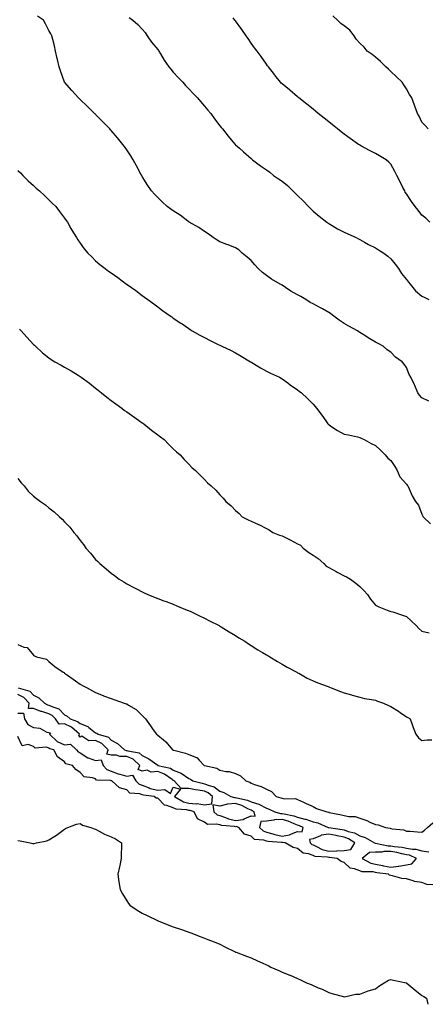
# Model space of a CAD drawing. Units: inches. Extents: x 870803 to 873443, y 7321658 to 7324298.
# Drawn here: x 871799 to 872062, y 7321658 to 7322292 of the extents above; entities that cross this region are included whole.
import ezdxf

# ---------------------------------------------------------------- set-up
doc = ezdxf.new("R2010")
doc.units = ezdxf.units.IN
doc.header["$MEASUREMENT"] = 0
doc.layers.add('Contour_87087321', color=7, linetype='Continuous', true_color=0xc1a8ce)

msp = doc.modelspace()

# ---------------------------------------------------------------- linework, layer by layer
at = {"layer": 'Contour_87087321'}
for points in [[(872062.55, 7322046.42, 3355), (872058.05, 7322048.65, 3355), (872056.56, 7322050.43, 3355), (872055.4, 7322051.92, 3355), (872053.35, 7322056.62, 3355), (872053.17, 7322057.04, 3355), (872050.9, 7322061.92, 3355), (872049.84, 7322063.71, 3355), (872048.05, 7322068.15, 3355), (872046.5, 7322070.37, 3355), (872045.29, 7322071.92, 3355), (872041.07, 7322074.94, 3355), (872038.05, 7322078, 3355), (872035.74, 7322079.61, 3355), (872033.01, 7322081.92, 3355), (872029.78, 7322083.65, 3355), (872028.05, 7322084.59, 3355), (872023.4, 7322087.27, 3355), (872021.21, 7322088.76, 3355), (872018.05, 7322090.83, 3355), (872017.38, 7322091.25, 3355), (872016.56, 7322091.92, 3355), (872011.01, 7322094.88, 3355), (872008.05, 7322096.62, 3355), (872004.83, 7322098.7, 3355), (872000.55, 7322101.92, 3355), (871999.13, 7322103, 3355), (871998.05, 7322103.71, 3355), (871994.05, 7322105.92, 3355), (871992.77, 7322106.64, 3355), (871988.05, 7322109.21, 3355), (871986.21, 7322110.08, 3355), (871983.24, 7322111.92, 3355), (871980.05, 7322113.92, 3355), (871978.05, 7322114.94, 3355), (871973.61, 7322117.48, 3355), (871970.23, 7322119.74, 3355), (871968.05, 7322121.15, 3355), (871967.57, 7322121.44, 3355), (871966.76, 7322121.92, 3355), (871961.25, 7322125.12, 3355), (871958.05, 7322127.44, 3355), (871955.48, 7322129.35, 3355), (871952.57, 7322131.92, 3355), (871950.55, 7322134.42, 3355), (871948.05, 7322137.23, 3355), (871945.49, 7322139.36, 3355), (871942.4, 7322141.92, 3355), (871940.14, 7322144.01, 3355), (871938.05, 7322145.25, 3355), (871933.34, 7322147.21, 3355), (871932.46, 7322147.51, 3355), (871928.05, 7322149.17, 3355), (871926.35, 7322150.22, 3355), (871923.61, 7322151.92, 3355), (871920.49, 7322154.36, 3355), (871918.05, 7322155.83, 3355), (871914.42, 7322158.29, 3355), (871908.31, 7322161.92, 3355), (871908.16, 7322162.03, 3355), (871908.05, 7322162.1, 3355), (871907.41, 7322162.56, 3355), (871902.36, 7322166.23, 3355), (871898.05, 7322169.1, 3355), (871896.44, 7322170.3, 3355), (871894.15, 7322171.92, 3355), (871890.97, 7322174.84, 3355), (871888.05, 7322177.69, 3355), (871885.98, 7322179.85, 3355), (871884.06, 7322181.92, 3355), (871881.67, 7322185.54, 3355), (871878.05, 7322191.33, 3355), (871877.82, 7322191.69, 3355), (871877.68, 7322191.92, 3355), (871877.24, 7322192.74, 3355), (871874.28, 7322198.15, 3355), (871872.26, 7322201.92, 3355), (871870.61, 7322204.47, 3355), (871868.05, 7322208.41, 3355), (871866.62, 7322210.49, 3355), (871865.64, 7322211.92, 3355), (871862.18, 7322216.05, 3355), (871858.05, 7322220.77, 3355), (871857.53, 7322221.4, 3355), (871857.1, 7322221.92, 3355), (871852.69, 7322226.56, 3355), (871848.05, 7322231.12, 3355), (871847.67, 7322231.54, 3355), (871847.32, 7322231.92, 3355), (871842.69, 7322236.55, 3355), (871838.05, 7322240.81, 3355), (871837.52, 7322241.39, 3355), (871837.02, 7322241.92, 3355), (871832.84, 7322246.71, 3355), (871828.05, 7322251.92, 3355), (871825.49, 7322259.36, 3355), (871824.51, 7322261.92, 3355), (871823.47, 7322266.51, 3355), (871823.32, 7322267.19, 3355), (871822.19, 7322271.92, 3355), (871821.49, 7322275.36, 3355), (871820.5, 7322279.47, 3355), (871819.97, 7322281.92, 3355), (871819.21, 7322283.08, 3355), (871818.05, 7322285.3, 3355), (871815.75, 7322289.62, 3355), (871814.42, 7322291.92, 3355), (871810.63, 7322294.5, 3355)], [(872062.13, 7322221.92, 3352), (872060.16, 7322224.02, 3352), (872058.05, 7322226.26, 3352), (872056.19, 7322230.06, 3352), (872055.09, 7322231.92, 3352), (872053.45, 7322236.51, 3352), (872053.25, 7322237.13, 3352), (872051.42, 7322241.92, 3352), (872050.13, 7322244, 3352), (872048.05, 7322247.71, 3352), (872046.42, 7322250.29, 3352), (872045.32, 7322251.92, 3352), (872041.59, 7322255.46, 3352), (872038.05, 7322258.89, 3352), (872036.44, 7322260.31, 3352), (872034.75, 7322261.92, 3352), (872031.39, 7322265.26, 3352), (872028.05, 7322268.17, 3352), (872025.92, 7322269.79, 3352), (872022.89, 7322271.92, 3352), (872020.76, 7322274.63, 3352), (872018.05, 7322277.03, 3352), (872015.8, 7322279.67, 3352), (872014.38, 7322281.92, 3352), (872011.67, 7322285.53, 3352), (872008.05, 7322288.31, 3352), (872005.84, 7322289.71, 3352), (872003.73, 7322291.92, 3352), (872000.77, 7322294.64, 3352)], [(871869.73, 7322293.59, 3354), (871871.98, 7322291.92, 3354), (871875.19, 7322289.06, 3354), (871878.05, 7322286.05, 3354), (871880.03, 7322283.9, 3354), (871881.17, 7322281.92, 3354), (871883.95, 7322277.82, 3354), (871888.05, 7322272.98, 3354), (871888.46, 7322272.34, 3354), (871888.68, 7322271.92, 3354), (871889.73, 7322270.24, 3354), (871892.23, 7322266.09, 3354), (871895.11, 7322261.92, 3354), (871896.44, 7322260.31, 3354), (871898.05, 7322258.53, 3354), (871901.2, 7322255.06, 3354), (871904.14, 7322251.92, 3354), (871905.99, 7322249.86, 3354), (871908.05, 7322247.73, 3354), (871910.89, 7322244.76, 3354), (871913.61, 7322241.92, 3354), (871915.6, 7322239.46, 3354), (871918.05, 7322236.59, 3354), (871920.19, 7322234.06, 3354), (871922.12, 7322231.92, 3354), (871924.54, 7322228.41, 3354), (871928.05, 7322223.82, 3354), (871928.91, 7322222.78, 3354), (871929.71, 7322221.92, 3354), (871933.3, 7322217.17, 3354), (871936.38, 7322213.59, 3354), (871937.8, 7322211.92, 3354), (871937.92, 7322211.79, 3354), (871938.05, 7322211.67, 3354), (871940.55, 7322209.42, 3354), (871943.18, 7322207.05, 3354), (871948.05, 7322202.89, 3354), (871948.56, 7322202.43, 3354), (871949.07, 7322201.92, 3354), (871954.19, 7322198.06, 3354), (871958.05, 7322195.56, 3354), (871960.15, 7322194.02, 3354), (871962.58, 7322191.92, 3354), (871965.81, 7322189.68, 3354), (871968.05, 7322188.16, 3354), (871971.59, 7322185.46, 3354), (871974.99, 7322181.92, 3354), (871976.56, 7322180.44, 3354), (871978.05, 7322179.05, 3354), (871981.63, 7322175.5, 3354), (871985.02, 7322171.92, 3354), (871986.51, 7322170.38, 3354), (871988.05, 7322169.01, 3354), (871991.83, 7322165.7, 3354), (871996.88, 7322161.92, 3354), (871997.52, 7322161.39, 3354), (871998.05, 7322161.05, 3354), (872000.22, 7322159.75, 3354), (872003.67, 7322157.54, 3354), (872008.05, 7322155.41, 3354), (872010.37, 7322154.24, 3354), (872015.7, 7322151.92, 3354), (872017.15, 7322151.02, 3354), (872018.05, 7322150.6, 3354), (872020.97, 7322149, 3354), (872023.64, 7322147.51, 3354), (872028.05, 7322145.22, 3354), (872030.14, 7322144.01, 3354), (872033.51, 7322141.92, 3354), (872036.03, 7322139.89, 3354), (872038.05, 7322138.23, 3354), (872040.81, 7322134.67, 3354), (872042.89, 7322131.92, 3354), (872044.93, 7322128.8, 3354), (872048.05, 7322124.98, 3354), (872049.34, 7322123.21, 3354), (872050.35, 7322121.92, 3354), (872053.81, 7322117.68, 3354), (872058.05, 7322114.07, 3354), (872059.55, 7322113.41, 3354), (872062.5, 7322111.92, 3354)], [(872063.19, 7322161.92, 3353), (872060.43, 7322164.3, 3353), (872058.05, 7322166.33, 3353), (872055.65, 7322169.52, 3353), (872053.75, 7322171.92, 3353), (872051.34, 7322175.21, 3353), (872048.05, 7322180.03, 3353), (872047.28, 7322181.15, 3353), (872046.93, 7322181.92, 3353), (872045.82, 7322184.15, 3353), (872043.99, 7322187.86, 3353), (872041.96, 7322191.92, 3353), (872040.55, 7322194.42, 3353), (872038.05, 7322199.19, 3353), (872036.7, 7322200.57, 3353), (872035.04, 7322201.92, 3353), (872030.68, 7322204.55, 3353), (872028.05, 7322206.08, 3353), (872024.19, 7322208.06, 3353), (872019.11, 7322210.87, 3353), (872018.05, 7322211.44, 3353), (872017.75, 7322211.62, 3353), (872017.31, 7322211.92, 3353), (872011.82, 7322215.69, 3353), (872008.05, 7322218.48, 3353), (872006.13, 7322220.01, 3353), (872003.72, 7322221.92, 3353), (872000.56, 7322224.43, 3353), (871998.05, 7322226.43, 3353), (871995.01, 7322228.88, 3353), (871991.17, 7322231.92, 3353), (871989.49, 7322233.37, 3353), (871988.05, 7322234.53, 3353), (871984.01, 7322237.88, 3353), (871978.78, 7322241.92, 3353), (871978.39, 7322242.26, 3353), (871978.05, 7322242.55, 3353), (871973.07, 7322246.93, 3353), (871972.9, 7322247.07, 3353), (871968.05, 7322250.97, 3353), (871967.55, 7322251.42, 3353), (871967, 7322251.92, 3353), (871963.47, 7322256.51, 3353), (871963.1, 7322256.97, 3353), (871959.19, 7322261.92, 3353), (871958.68, 7322262.55, 3353), (871958.05, 7322263.51, 3353), (871954.63, 7322268.5, 3353), (871952.06, 7322271.92, 3353), (871950.29, 7322274.16, 3353), (871948.05, 7322277.21, 3353), (871946.16, 7322280.03, 3353), (871944.96, 7322281.92, 3353), (871942.16, 7322286.03, 3353), (871938.05, 7322291.48, 3353), (871937.86, 7322291.73, 3353), (871937.73, 7322291.92, 3353), (871936.58, 7322293.39, 3353)], [(871798.05, 7322195.16, 3356), (871799.65, 7322193.52, 3356), (871801.12, 7322191.92, 3356), (871804.64, 7322188.51, 3356), (871808.05, 7322185.38, 3356), (871809.89, 7322183.76, 3356), (871812.01, 7322181.92, 3356), (871815.06, 7322178.93, 3356), (871818.05, 7322176.17, 3356), (871820.18, 7322174.05, 3356), (871822.41, 7322171.92, 3356), (871824.75, 7322168.62, 3356), (871828.05, 7322164.37, 3356), (871829.06, 7322162.93, 3356), (871829.88, 7322161.92, 3356), (871832.14, 7322157.83, 3356), (871832.76, 7322156.63, 3356), (871835.78, 7322151.92, 3356), (871836.6, 7322150.47, 3356), (871838.05, 7322148.32, 3356), (871840.68, 7322144.55, 3356), (871842.99, 7322141.92, 3356), (871845.53, 7322139.4, 3356), (871848.05, 7322137, 3356), (871850.75, 7322134.62, 3356), (871854.11, 7322131.92, 3356), (871856.44, 7322130.31, 3356), (871858.05, 7322129.15, 3356), (871862.28, 7322126.15, 3356), (871867.93, 7322121.92, 3356), (871868, 7322121.87, 3356), (871868.05, 7322121.83, 3356), (871868.35, 7322121.62, 3356), (871873.89, 7322117.76, 3356), (871878.05, 7322114.57, 3356), (871879.59, 7322113.46, 3356), (871881.72, 7322111.92, 3356), (871885.42, 7322109.29, 3356), (871888.05, 7322107.25, 3356), (871891.15, 7322105.02, 3356), (871895.38, 7322101.92, 3356), (871896.99, 7322100.86, 3356), (871898.05, 7322100.08, 3356), (871902.94, 7322096.81, 3356), (871903.66, 7322096.31, 3356), (871908.05, 7322093.32, 3356), (871908.89, 7322092.76, 3356), (871910.18, 7322091.92, 3356), (871915.2, 7322089.07, 3356), (871918.05, 7322087.49, 3356), (871921.74, 7322085.61, 3356), (871926.89, 7322083.08, 3356), (871928.05, 7322082.51, 3356), (871928.44, 7322082.31, 3356), (871929.2, 7322081.92, 3356), (871935.18, 7322079.05, 3356), (871938.05, 7322077.57, 3356), (871941.68, 7322075.55, 3356), (871947.68, 7322071.92, 3356), (871947.91, 7322071.78, 3356), (871948.05, 7322071.69, 3356), (871948.64, 7322071.33, 3356), (871954.05, 7322067.92, 3356), (871958.05, 7322065.82, 3356), (871960.59, 7322064.45, 3356), (871966.38, 7322061.92, 3356), (871967.46, 7322061.33, 3356), (871968.05, 7322061, 3356), (871971.67, 7322058.3, 3356), (871973.24, 7322057.11, 3356), (871978.05, 7322053.85, 3356), (871979.02, 7322052.89, 3356), (871980.48, 7322051.92, 3356), (871984.42, 7322048.29, 3356), (871988.05, 7322044.56, 3356), (871989.26, 7322043.13, 3356), (871990.15, 7322041.92, 3356), (871993.56, 7322037.43, 3356), (871996.12, 7322033.85, 3356), (871997.51, 7322031.92, 3356), (871997.76, 7322031.63, 3356), (871998.05, 7322031.41, 3356), (871999.51, 7322030.46, 3356), (872003.72, 7322027.59, 3356), (872008.05, 7322025.23, 3356), (872010.86, 7322024.73, 3356), (872016.51, 7322023.46, 3356), (872018.05, 7322023.17, 3356), (872018.89, 7322022.76, 3356), (872020.8, 7322021.92, 3356), (872025.45, 7322019.32, 3356), (872028.05, 7322017.99, 3356), (872031.2, 7322015.07, 3356), (872034.38, 7322011.92, 3356), (872036.01, 7322009.88, 3356), (872038.05, 7322008.39, 3356), (872040.55, 7322004.42, 3356), (872042.06, 7322001.92, 3356), (872043.83, 7321997.7, 3356), (872048.05, 7321993.15, 3356), (872048.6, 7321992.47, 3356), (872048.99, 7321991.92, 3356), (872049.85, 7321990.12, 3356), (872051.73, 7321985.6, 3356), (872053.96, 7321981.92, 3356), (872055.73, 7321979.6, 3356), (872058.05, 7321973.66, 3356), (872058.62, 7321972.49, 3356), (872058.83, 7321971.92, 3356), (872063.53, 7321967.4, 3356)], [(871799.11, 7322092.98, 3357), (871800.08, 7322091.92, 3357), (871803.83, 7322087.7, 3357), (871808.05, 7322083.09, 3357), (871808.65, 7322082.52, 3357), (871809.3, 7322081.92, 3357), (871813.89, 7322077.76, 3357), (871818.05, 7322074.39, 3357), (871819.54, 7322073.41, 3357), (871821.91, 7322071.92, 3357), (871825.82, 7322069.69, 3357), (871828.05, 7322068.51, 3357), (871832.23, 7322066.1, 3357), (871836.78, 7322063.19, 3357), (871838.05, 7322062.4, 3357), (871838.34, 7322062.21, 3357), (871838.71, 7322061.92, 3357), (871844.15, 7322058.02, 3357), (871848.05, 7322054.98, 3357), (871849.77, 7322053.63, 3357), (871851.73, 7322051.92, 3357), (871855.26, 7322049.13, 3357), (871858.05, 7322046.94, 3357), (871860.98, 7322044.84, 3357), (871864.85, 7322041.92, 3357), (871866.69, 7322040.56, 3357), (871868.05, 7322039.6, 3357), (871872.58, 7322036.45, 3357), (871875.7, 7322034.27, 3357), (871878.05, 7322032.63, 3357), (871878.47, 7322032.34, 3357), (871879.1, 7322031.92, 3357), (871884.07, 7322027.94, 3357), (871888.05, 7322024.91, 3357), (871889.76, 7322023.62, 3357), (871892.18, 7322021.92, 3357), (871894.96, 7322018.83, 3357), (871898.05, 7322015.77, 3357), (871899.99, 7322013.86, 3357), (871902.47, 7322011.92, 3357), (871905.05, 7322008.92, 3357), (871908.05, 7322005.84, 3357), (871909.96, 7322003.83, 3357), (871912.28, 7322001.92, 3357), (871915.16, 7321999.02, 3357), (871918.05, 7321996.1, 3357), (871920.09, 7321993.97, 3357), (871922.31, 7321991.92, 3357), (871925.32, 7321989.2, 3357), (871928.05, 7321986.25, 3357), (871930.1, 7321983.98, 3357), (871931.84, 7321981.92, 3357), (871935.27, 7321979.14, 3357), (871938.05, 7321976.1, 3357), (871940.36, 7321974.23, 3357), (871942.36, 7321971.92, 3357), (871946.24, 7321970.11, 3357), (871948.05, 7321969.22, 3357), (871952.9, 7321967.07, 3357), (871953.11, 7321966.98, 3357), (871958.05, 7321964.57, 3357), (871959.72, 7321963.59, 3357), (871962.1, 7321961.92, 3357), (871966.42, 7321960.29, 3357), (871968.05, 7321959.72, 3357), (871972.3, 7321957.67, 3357), (871973.33, 7321957.2, 3357), (871978.05, 7321954.68, 3357), (871979.79, 7321953.66, 3357), (871981.6, 7321951.92, 3357), (871985.23, 7321949.1, 3357), (871988.05, 7321947.41, 3357), (871991.28, 7321945.15, 3357), (871994.89, 7321941.92, 3357), (871996.45, 7321940.32, 3357), (871998.05, 7321939.44, 3357), (872002.9, 7321936.77, 3357), (872003.54, 7321936.43, 3357), (872008.05, 7321934.03, 3357), (872009.51, 7321933.38, 3357), (872012.12, 7321931.92, 3357), (872015.4, 7321929.27, 3357), (872018.05, 7321927.12, 3357), (872020.74, 7321924.62, 3357), (872022.99, 7321921.92, 3357), (872025.01, 7321918.88, 3357), (872028.05, 7321915.12, 3357), (872030.19, 7321914.06, 3357), (872035.65, 7321911.92, 3357), (872037.4, 7321911.27, 3357), (872038.05, 7321911.13, 3357), (872039.21, 7321910.76, 3357), (872044.91, 7321908.78, 3357), (872048.05, 7321907.83, 3357), (872051.12, 7321904.99, 3357), (872054.3, 7321901.92, 3357), (872056.12, 7321899.99, 3357), (872058.05, 7321898.29, 3357), (872062.67, 7321897.3, 3357)], [(871798.05, 7321996.66, 3358), (871800.1, 7321993.98, 3358), (871802.01, 7321991.92, 3358), (871804.74, 7321988.61, 3358), (871808.05, 7321985.32, 3358), (871809.95, 7321983.82, 3358), (871812.66, 7321981.92, 3358), (871815.78, 7321979.65, 3358), (871818.05, 7321977.88, 3358), (871821.3, 7321975.17, 3358), (871824.89, 7321971.92, 3358), (871826.6, 7321970.47, 3358), (871828.05, 7321968.89, 3358), (871831.48, 7321965.35, 3358), (871833.97, 7321961.92, 3358), (871835.92, 7321959.79, 3358), (871838.05, 7321956.8, 3358), (871840.26, 7321954.13, 3358), (871841.76, 7321951.92, 3358), (871844.74, 7321948.61, 3358), (871848.05, 7321944.54, 3358), (871849.4, 7321943.27, 3358), (871850.68, 7321941.92, 3358), (871854.74, 7321938.61, 3358), (871858.05, 7321935.7, 3358), (871860.28, 7321934.15, 3358), (871863.24, 7321931.92, 3358), (871866.21, 7321930.08, 3358), (871868.05, 7321928.92, 3358), (871872.63, 7321926.5, 3358), (871874.4, 7321925.57, 3358), (871878.05, 7321923.65, 3358), (871879.22, 7321923.09, 3358), (871881.7, 7321921.92, 3358), (871886.26, 7321920.13, 3358), (871888.05, 7321919.5, 3358), (871891.99, 7321917.98, 3358), (871893.5, 7321917.37, 3358), (871898.05, 7321915.75, 3358), (871900.7, 7321914.57, 3358), (871907.06, 7321911.92, 3358), (871907.76, 7321911.63, 3358), (871908.05, 7321911.51, 3358), (871908.82, 7321911.15, 3358), (871914.51, 7321908.38, 3358), (871918.05, 7321906.75, 3358), (871921.24, 7321905.11, 3358), (871927.52, 7321901.92, 3358), (871927.85, 7321901.72, 3358), (871928.05, 7321901.61, 3358), (871928.84, 7321901.13, 3358), (871934.04, 7321897.92, 3358), (871938.05, 7321895.55, 3358), (871940.23, 7321894.1, 3358), (871944.07, 7321891.92, 3358), (871946.34, 7321890.22, 3358), (871948.05, 7321889.07, 3358), (871952.38, 7321886.25, 3358), (871955.33, 7321884.64, 3358), (871958.05, 7321883.08, 3358), (871958.79, 7321882.66, 3358), (871960.12, 7321881.92, 3358), (871964.98, 7321878.85, 3358), (871968.05, 7321877.14, 3358), (871971.33, 7321875.2, 3358), (871977.48, 7321871.92, 3358), (871977.84, 7321871.71, 3358), (871978.05, 7321871.6, 3358), (871978.74, 7321871.23, 3358), (871984.21, 7321868.08, 3358), (871988.05, 7321866.32, 3358), (871991.12, 7321864.99, 3358), (871997.1, 7321862.87, 3358), (871998.05, 7321862.51, 3358), (871998.47, 7321862.34, 3358), (871999.7, 7321861.92, 3358), (872005.66, 7321859.53, 3358), (872008.05, 7321858.73, 3358), (872012.67, 7321857.3, 3358), (872013.23, 7321857.1, 3358), (872018.05, 7321855.81, 3358), (872021.07, 7321854.94, 3358), (872025.58, 7321854.4, 3358), (872028.05, 7321853.84, 3358), (872029.42, 7321853.29, 3358), (872033.36, 7321851.92, 3358), (872036.56, 7321850.43, 3358), (872038.05, 7321849.78, 3358), (872042.88, 7321846.75, 3358), (872044, 7321845.97, 3358), (872048.05, 7321843.22, 3358), (872048.92, 7321842.78, 3358), (872050.41, 7321841.92, 3358), (872051.75, 7321838.22, 3358), (872052.45, 7321836.32, 3358), (872054.04, 7321831.92, 3358), (872055.73, 7321829.6, 3358), (872058.05, 7321827.97, 3358), (872061.5, 7321828.47, 3358), (872064.46, 7321828.33, 3358)], [(871798.05, 7321889.73, 3359), (871801.87, 7321888.1, 3359), (871803.91, 7321887.78, 3359), (871808.05, 7321882.85, 3359), (871808.67, 7321882.54, 3359), (871810.04, 7321881.92, 3359), (871816.49, 7321880.36, 3359), (871818.05, 7321878.74, 3359), (871821.79, 7321875.66, 3359), (871827.08, 7321871.92, 3359), (871827.75, 7321871.63, 3359), (871828.05, 7321871.35, 3359), (871830.01, 7321869.96, 3359), (871833.56, 7321867.43, 3359), (871838.05, 7321864.27, 3359), (871839.56, 7321863.43, 3359), (871842.57, 7321861.92, 3359), (871846.11, 7321859.98, 3359), (871848.05, 7321858.94, 3359), (871852.99, 7321856.86, 3359), (871853.16, 7321856.81, 3359), (871858.05, 7321855.06, 3359), (871860.33, 7321854.2, 3359), (871866.47, 7321851.92, 3359), (871867.69, 7321851.56, 3359), (871868.05, 7321851.48, 3359), (871869.29, 7321850.68, 3359), (871874.07, 7321847.94, 3359), (871878.05, 7321844.13, 3359), (871879.16, 7321843.03, 3359), (871880.05, 7321841.92, 3359), (871883.42, 7321837.29, 3359), (871885.18, 7321834.8, 3359), (871887.21, 7321831.92, 3359), (871887.8, 7321831.67, 3359), (871888.05, 7321831.31, 3359), (871891.64, 7321828.33, 3359), (871893.21, 7321827.08, 3359), (871894.48, 7321825.49, 3359), (871897.46, 7321821.92, 3359), (871897.92, 7321821.79, 3359), (871898.05, 7321821.72, 3359), (871898.35, 7321821.62, 3359), (871905.97, 7321819.84, 3359), (871908.05, 7321818.91, 3359), (871912.98, 7321816.99, 3359), (871913.11, 7321816.97, 3359), (871914.64, 7321815.33, 3359), (871917.92, 7321811.92, 3359), (871918.01, 7321811.89, 3359), (871918.05, 7321811.86, 3359), (871918.14, 7321811.83, 3359), (871926.15, 7321810.02, 3359), (871928.05, 7321808.92, 3359), (871931.91, 7321808.06, 3359), (871934.04, 7321807.91, 3359), (871938.05, 7321806.58, 3359), (871941.26, 7321805.13, 3359), (871944.76, 7321801.92, 3359), (871947.24, 7321801.11, 3359), (871948.05, 7321800.54, 3359), (871950.31, 7321799.66, 3359), (871954.47, 7321798.34, 3359), (871958.05, 7321796.59, 3359), (871961.23, 7321795.1, 3359), (871964.2, 7321791.92, 3359), (871967.22, 7321791.09, 3359), (871968.05, 7321790.73, 3359), (871969.61, 7321790.36, 3359), (871976.64, 7321790.51, 3359), (871978.05, 7321789.84, 3359), (871981.75, 7321788.22, 3359), (871983.58, 7321787.45, 3359), (871988.05, 7321785.37, 3359), (871990.28, 7321784.15, 3359), (871996.75, 7321781.92, 3359), (871997.89, 7321781.76, 3359), (871998.05, 7321781.71, 3359), (871998.33, 7321781.64, 3359), (872006.22, 7321780.09, 3359), (872008.05, 7321779.55, 3359), (872011.07, 7321778.91, 3359), (872015.1, 7321778.97, 3359), (872018.05, 7321777.82, 3359), (872022.61, 7321776.49, 3359), (872024.54, 7321775.43, 3359), (872028.05, 7321773.9, 3359), (872029.76, 7321773.63, 3359), (872034.64, 7321771.92, 3359), (872037.65, 7321771.52, 3359), (872038.05, 7321771.32, 3359), (872038.88, 7321771.09, 3359), (872046.45, 7321770.32, 3359), (872048.05, 7321769.59, 3359), (872050.49, 7321769.48, 3359), (872055.18, 7321769.05, 3359), (872058.05, 7321768.93, 3359), (872059.75, 7321770.22, 3359), (872061.6, 7321771.92, 3359), (872065.02, 7321774.95, 3359)], [(871798.05, 7321845.51, 3361), (871801.73, 7321845.6, 3361), (871802.32, 7321841.92, 3361), (871804.45, 7321838.32, 3361), (871808.05, 7321836.29, 3361), (871812.09, 7321835.96, 3361), (871816.68, 7321833.3, 3361), (871818.05, 7321832.99, 3361), (871818.92, 7321832.79, 3361), (871818.46, 7321831.92, 3361), (871823.33, 7321827.2, 3361), (871828.05, 7321825.13, 3361), (871831.79, 7321825.67, 3361), (871835.8, 7321821.92, 3361), (871836.79, 7321820.66, 3361), (871838.05, 7321820.05, 3361), (871842.97, 7321816.84, 3361), (871843.17, 7321816.8, 3361), (871848.05, 7321815, 3361), (871851.55, 7321815.42, 3361), (871853.01, 7321811.92, 3361), (871855.3, 7321809.18, 3361), (871858.05, 7321808.1, 3361), (871862.58, 7321806.46, 3361), (871863.73, 7321806.24, 3361), (871868.05, 7321805.03, 3361), (871871.68, 7321805.55, 3361), (871873.99, 7321801.92, 3361), (871876, 7321799.87, 3361), (871878.05, 7321799.11, 3361), (871882.56, 7321797.41, 3361), (871883.21, 7321797.08, 3361), (871888.05, 7321795.86, 3361), (871892.48, 7321796.35, 3361), (871896.2, 7321793.77, 3361), (871898.05, 7321797.87, 3361), (871902.63, 7321796.5, 3361), (871898.77, 7321791.92, 3361), (871904.61, 7321788.48, 3361), (871908.05, 7321787.58, 3361), (871912.8, 7321787.17, 3361), (871913.39, 7321787.26, 3361), (871918.05, 7321786.58, 3361), (871922.78, 7321787.19, 3361), (871923.22, 7321791.92, 3361), (871920.39, 7321794.26, 3361), (871918.05, 7321795.21, 3361), (871914.02, 7321795.95, 3361), (871912.31, 7321796.18, 3361), (871908.05, 7321797.06, 3361), (871903.09, 7321796.96, 3361), (871898.58, 7321801.92, 3361), (871898.28, 7321802.15, 3361), (871898.05, 7321802.24, 3361), (871897.2, 7321802.77, 3361), (871892.35, 7321806.22, 3361), (871888.05, 7321807.86, 3361), (871883.75, 7321807.62, 3361), (871881.13, 7321808.84, 3361), (871878.05, 7321808.26, 3361), (871875.49, 7321809.36, 3361), (871876.54, 7321811.92, 3361), (871872.13, 7321816, 3361), (871868.05, 7321817.63, 3361), (871863.7, 7321817.57, 3361), (871861.4, 7321818.58, 3361), (871858.05, 7321818.44, 3361), (871855.27, 7321819.14, 3361), (871856.11, 7321821.92, 3361), (871852.12, 7321826, 3361), (871848.05, 7321827.92, 3361), (871843.77, 7321827.64, 3361), (871839.26, 7321830.71, 3361), (871838.05, 7321830.02, 3361), (871837.21, 7321831.08, 3361), (871837.74, 7321831.92, 3361), (871832.56, 7321836.43, 3361), (871828.05, 7321838.59, 3361), (871824.51, 7321838.38, 3361), (871822.25, 7321841.92, 3361), (871820.16, 7321844.03, 3361), (871818.05, 7321845.07, 3361), (871813.43, 7321846.54, 3361), (871812.82, 7321846.69, 3361), (871808.05, 7321848.54, 3361), (871804.77, 7321848.64, 3361), (871805.27, 7321851.92, 3361), (871801.8, 7321855.67, 3361), (871798.05, 7321857.54, 3361)], [(871798.2, 7321861.92, 3360), (871805.79, 7321859.65, 3360), (871808.05, 7321857.08, 3360), (871811.49, 7321855.36, 3360), (871815.09, 7321851.92, 3360), (871817.13, 7321851, 3360), (871818.05, 7321850.71, 3360), (871820.44, 7321849.53, 3360), (871824.38, 7321848.25, 3360), (871828.05, 7321844.53, 3360), (871829.8, 7321843.67, 3360), (871831.63, 7321841.92, 3360), (871836.41, 7321840.28, 3360), (871838.05, 7321838.93, 3360), (871843, 7321836.87, 3360), (871843.63, 7321836.34, 3360), (871848.05, 7321832.91, 3360), (871848.74, 7321832.61, 3360), (871849.59, 7321831.92, 3360), (871856.23, 7321830.1, 3360), (871858.05, 7321828.21, 3360), (871862.18, 7321826.05, 3360), (871866.69, 7321821.92, 3360), (871867.64, 7321821.51, 3360), (871868.05, 7321821.51, 3360), (871868.73, 7321821.25, 3360), (871876.07, 7321819.94, 3360), (871878.05, 7321818.19, 3360), (871882.3, 7321816.16, 3360), (871888.02, 7321811.95, 3360), (871888.07, 7321811.92, 3360), (871896.16, 7321810.03, 3360), (871898.05, 7321808.86, 3360), (871903.04, 7321806.91, 3360), (871903.14, 7321806.83, 3360), (871908.05, 7321803.38, 3360), (871909.05, 7321802.92, 3360), (871910.54, 7321801.92, 3360), (871916.52, 7321800.39, 3360), (871918.05, 7321800.11, 3360), (871921.09, 7321798.88, 3360), (871924.3, 7321798.17, 3360), (871928.05, 7321795.32, 3360), (871930.64, 7321794.51, 3360), (871934.99, 7321791.92, 3360), (871937.35, 7321791.22, 3360), (871938.05, 7321791.29, 3360), (871938.99, 7321790.98, 3360), (871945.73, 7321789.6, 3360), (871948.05, 7321788.52, 3360), (871953.04, 7321786.93, 3360), (871953.06, 7321786.92, 3360), (871958.05, 7321784.3, 3360), (871959.82, 7321783.69, 3360), (871963.36, 7321781.92, 3360), (871967.08, 7321780.95, 3360), (871968.05, 7321781.01, 3360), (871969.33, 7321780.64, 3360), (871975.58, 7321779.45, 3360), (871978.05, 7321778.53, 3360), (871982.62, 7321777.35, 3360), (871983.39, 7321777.26, 3360), (871988.05, 7321775.53, 3360), (871990.95, 7321774.82, 3360), (871997.72, 7321771.92, 3360), (871997.97, 7321771.84, 3360), (871998.05, 7321771.85, 3360), (871998.14, 7321771.83, 3360), (872006.71, 7321770.58, 3360), (872008.05, 7321770.32, 3360), (872010.55, 7321769.42, 3360), (872014.66, 7321768.53, 3360), (872018.05, 7321766.61, 3360), (872021.59, 7321765.46, 3360), (872027.56, 7321761.92, 3360), (872027.85, 7321761.72, 3360), (872028.23, 7321761.73, 3360), (872036.21, 7321760.08, 3360), (872038.05, 7321760.11, 3360), (872040.23, 7321759.74, 3360), (872045.35, 7321759.22, 3360), (872048.05, 7321758.68, 3360), (872052.03, 7321757.94, 3360), (872054.07, 7321757.94, 3360), (872058.05, 7321756.77, 3360), (872062.41, 7321756.28, 3360)], [(872064.95, 7321735.02, 3360), (872061.25, 7321735.12, 3360), (872058.05, 7321736.42, 3360), (872053.25, 7321737.12, 3360), (872052.44, 7321737.53, 3360), (872048.05, 7321738.76, 3360), (872045.1, 7321738.98, 3360), (872039.16, 7321740.81, 3360), (872038.05, 7321740.94, 3360), (872037.25, 7321741.12, 3360), (872036.46, 7321741.92, 3360), (872028.91, 7321742.78, 3360), (872028.05, 7321742.96, 3360), (872026.7, 7321743.27, 3360), (872019.56, 7321743.43, 3360), (872018.05, 7321744.01, 3360), (872014.62, 7321745.35, 3360), (872011.87, 7321745.74, 3360), (872008.05, 7321749.35, 3360), (872006.07, 7321749.94, 3360), (872003.41, 7321751.92, 3360), (871998.64, 7321752.51, 3360), (871998.05, 7321752.48, 3360), (871997.3, 7321752.68, 3360), (871989.38, 7321753.24, 3360), (871988.05, 7321753.82, 3360), (871985.01, 7321754.96, 3360), (871981.54, 7321755.41, 3360), (871978.05, 7321758.41, 3360), (871975.06, 7321758.93, 3360), (871970, 7321761.92, 3360), (871968.32, 7321762.19, 3360), (871968.05, 7321762.15, 3360), (871967.76, 7321762.21, 3360), (871959, 7321762.87, 3360), (871958.05, 7321763.13, 3360), (871956.19, 7321763.78, 3360), (871950.37, 7321764.24, 3360), (871948.05, 7321766.21, 3360), (871943.77, 7321767.64, 3360), (871940.28, 7321771.92, 3360), (871938.58, 7321772.45, 3360), (871938.05, 7321772.37, 3360), (871937.46, 7321772.51, 3360), (871929.22, 7321773.09, 3360), (871928.05, 7321773.51, 3360), (871925.84, 7321774.13, 3360), (871919.98, 7321773.85, 3360), (871918.05, 7321775.28, 3360), (871913.65, 7321777.52, 3360), (871911.4, 7321781.92, 3360), (871908.95, 7321782.82, 3360), (871908.05, 7321782.9, 3360), (871906.73, 7321783.24, 3360), (871899.86, 7321783.73, 3360), (871898.05, 7321784.54, 3360), (871893.88, 7321786.09, 3360), (871892.33, 7321786.2, 3360), (871888.05, 7321790.81, 3360), (871887, 7321790.88, 3360), (871885.75, 7321791.92, 3360), (871878.77, 7321792.64, 3360), (871878.05, 7321792.92, 3360), (871876.46, 7321793.51, 3360), (871870.12, 7321793.99, 3360), (871868.05, 7321796.13, 3360), (871863.52, 7321797.39, 3360), (871858.57, 7321801.92, 3360), (871858.13, 7321802, 3360), (871858.05, 7321802.03, 3360), (871857.87, 7321802.1, 3360), (871848.55, 7321802.42, 3360), (871848.05, 7321803.16, 3360), (871846.01, 7321803.96, 3360), (871840.72, 7321804.59, 3360), (871838.05, 7321807.37, 3360), (871835.29, 7321809.16, 3360), (871833.2, 7321811.92, 3360), (871828.93, 7321812.8, 3360), (871828.05, 7321814.2, 3360), (871823.57, 7321817.44, 3360), (871821.21, 7321821.92, 3360), (871818.65, 7321822.52, 3360), (871818.05, 7321823.09, 3360), (871816.39, 7321823.58, 3360), (871809.2, 7321823.07, 3360), (871808.05, 7321824.16, 3360), (871804.72, 7321825.26, 3360), (871800.69, 7321824.56, 3360), (871798.05, 7321830.42, 3360)], [(871798.05, 7321763.5, 3360), (871799.39, 7321763.26, 3360), (871805.99, 7321761.92, 3360), (871807.68, 7321761.55, 3360), (871808.05, 7321761.42, 3360), (871808.49, 7321761.48, 3360), (871809.99, 7321761.92, 3360), (871816.55, 7321763.41, 3360), (871818.05, 7321763.87, 3360), (871822.97, 7321767, 3360), (871823.64, 7321767.51, 3360), (871828.05, 7321770.79, 3360), (871828.77, 7321771.2, 3360), (871830.08, 7321771.92, 3360), (871835.85, 7321774.12, 3360), (871838.05, 7321774.38, 3360), (871839.5, 7321773.38, 3360), (871845.07, 7321771.92, 3360), (871847.11, 7321770.98, 3360), (871848.05, 7321770.83, 3360), (871850.41, 7321769.56, 3360), (871853.71, 7321767.58, 3360), (871858.05, 7321765.79, 3360), (871860.8, 7321764.67, 3360), (871864.64, 7321761.92, 3360), (871864.68, 7321758.55, 3360), (871864.49, 7321755.48, 3360), (871864.5, 7321751.92, 3360), (871863.61, 7321747.48, 3360), (871863.45, 7321746.52, 3360), (871862.42, 7321741.92, 3360), (871863.05, 7321736.92, 3360), (871863.88, 7321731.92, 3360), (871865.27, 7321729.14, 3360), (871868.05, 7321724.6, 3360), (871869.13, 7321723, 3360), (871870.13, 7321721.92, 3360), (871874.82, 7321718.69, 3360), (871878.05, 7321716.77, 3360), (871881.26, 7321715.13, 3360), (871887.8, 7321711.92, 3360), (871887.98, 7321711.85, 3360), (871888.05, 7321711.82, 3360), (871888.21, 7321711.76, 3360), (871895.2, 7321709.07, 3360), (871898.05, 7321707.99, 3360), (871902.61, 7321706.48, 3360), (871904, 7321705.97, 3360), (871908.05, 7321704.54, 3360), (871909.98, 7321703.85, 3360), (871914.59, 7321701.92, 3360), (871917.13, 7321701, 3360), (871918.05, 7321700.64, 3360), (871920.19, 7321699.78, 3360), (871924.33, 7321698.19, 3360), (871928.05, 7321696.64, 3360), (871931.23, 7321695.09, 3360), (871937.36, 7321691.92, 3360), (871937.87, 7321691.74, 3360), (871938.05, 7321691.68, 3360), (871938.45, 7321691.52, 3360), (871945.09, 7321688.96, 3360), (871948.05, 7321687.83, 3360), (871952.23, 7321686.1, 3360), (871955.22, 7321684.75, 3360), (871958.05, 7321683.51, 3360), (871959.1, 7321682.97, 3360), (871960.86, 7321681.92, 3360), (871965.9, 7321679.77, 3360), (871968.05, 7321678.78, 3360), (871972.99, 7321676.86, 3360), (871973.22, 7321676.75, 3360), (871978.05, 7321674.66, 3360), (871979.99, 7321673.86, 3360), (871983.83, 7321671.92, 3360), (871986.8, 7321670.67, 3360), (871988.05, 7321670.01, 3360), (871991.35, 7321668.62, 3360), (871993.79, 7321667.66, 3360), (871998.05, 7321665.61, 3360), (872000.88, 7321664.75, 3360), (872006.71, 7321663.26, 3360), (872008.05, 7321662.88, 3360), (872009.08, 7321662.95, 3360), (872015.49, 7321664.48, 3360), (872018.05, 7321664.62, 3360), (872022.29, 7321666.16, 3360), (872023.35, 7321666.62, 3360), (872028.05, 7321667.96, 3360), (872030.3, 7321669.67, 3360), (872033.79, 7321671.92, 3360), (872036.43, 7321673.54, 3360), (872038.05, 7321673.97, 3360), (872039.68, 7321673.55, 3360), (872047.87, 7321671.92, 3360), (872048.01, 7321671.89, 3360), (872048.05, 7321671.88, 3360), (872048.33, 7321671.64, 3360), (872053.41, 7321667.28, 3360), (872058.05, 7321663.65, 3360), (872059.2, 7321663.07, 3360), (872060.92, 7321661.92, 3360), (872061.87, 7321658.1, 3360), (872061.89, 7321658, 3360)]]:
    msp.add_polyline3d(points, dxfattribs=at)
for points in [[(871948.05, 7321779.51, 3361), (871950.75, 7321779.22, 3361), (871950.1, 7321781.92, 3361), (871948.85, 7321782.72, 3361), (871948.05, 7321782.97, 3361), (871946.07, 7321783.9, 3361), (871942.2, 7321786.07, 3361), (871938.05, 7321787.42, 3361), (871933.07, 7321786.94, 3361), (871933.01, 7321786.96, 3361), (871928.05, 7321785.74, 3361), (871923.5, 7321786.47, 3361), (871924.06, 7321781.92, 3361), (871926.21, 7321780.08, 3361), (871928.05, 7321779.56, 3361), (871931.72, 7321778.25, 3361), (871933.5, 7321777.37, 3361), (871938.05, 7321776.31, 3361), (871942.96, 7321777.01, 3361), (871943.63, 7321777.5, 3361)], [(871978.05, 7321769.29, 3361), (871980.91, 7321769.06, 3361), (871981.56, 7321771.92, 3361), (871979.19, 7321773.06, 3361), (871978.05, 7321773.36, 3361), (871975.76, 7321774.21, 3361), (871972.04, 7321775.91, 3361), (871968.05, 7321777.05, 3361), (871963.21, 7321776.76, 3361), (871962.65, 7321776.52, 3361), (871958.05, 7321775.96, 3361), (871954.27, 7321775.69, 3361), (871953.5, 7321771.92, 3361), (871955.88, 7321769.75, 3361), (871958.05, 7321768.99, 3361), (871962.11, 7321767.86, 3361), (871963.46, 7321767.33, 3361), (871968.05, 7321766.41, 3361), (871972.81, 7321767.16, 3361), (871973.99, 7321767.86, 3361)], [(872008.05, 7321757.17, 3361), (872012.29, 7321757.68, 3361), (872014.91, 7321761.92, 3361), (872010.79, 7321764.66, 3361), (872008.05, 7321765.64, 3361), (872003.43, 7321766.54, 3361), (872002.81, 7321766.68, 3361), (871998.05, 7321767.54, 3361), (871993.1, 7321766.87, 3361), (871992.73, 7321766.6, 3361), (871988.05, 7321764.51, 3361), (871985.73, 7321764.23, 3361), (871986.17, 7321761.92, 3361), (871987.15, 7321761.02, 3361), (871988.05, 7321760.68, 3361), (871990.23, 7321759.74, 3361), (871993.81, 7321757.68, 3361), (871998.05, 7321756.58, 3361), (872002.96, 7321756.83, 3361), (872003.16, 7321756.81, 3361)], [(872048.05, 7321747.85, 3361), (872051.58, 7321748.39, 3361), (872054.57, 7321751.92, 3361), (872050.09, 7321753.97, 3361), (872048.05, 7321754.34, 3361), (872045.01, 7321754.96, 3361), (872041.92, 7321755.79, 3361), (872038.05, 7321756.45, 3361), (872033.59, 7321756.38, 3361), (872032.15, 7321756.02, 3361), (872028.05, 7321755.91, 3361), (872024.22, 7321755.75, 3361), (872019.58, 7321751.92, 3361), (872025.08, 7321748.95, 3361), (872028.05, 7321748.28, 3361), (872032.65, 7321747.32, 3361), (872033.28, 7321747.15, 3361), (872038.05, 7321746.3, 3361), (872043.02, 7321746.89, 3361), (872043.08, 7321746.89, 3361)]]:
    msp.add_polyline3d(points, close=True, dxfattribs=at)

doc.saveas('drawing.dxf')
